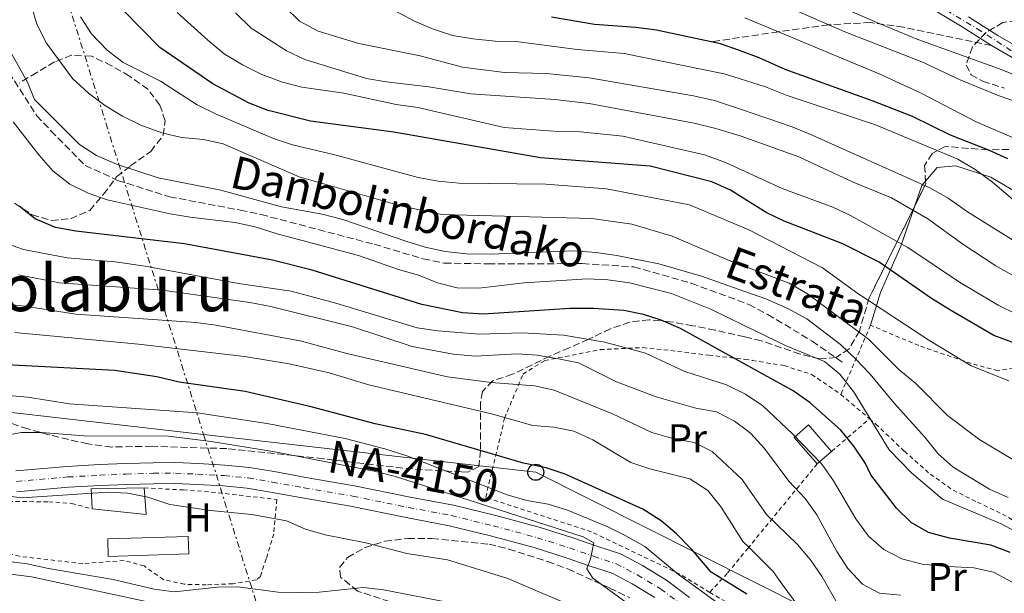
# Model space of a CAD drawing. Units: metres. Extents: x 589723 to 593141, y 4779919 to 4782279.
# Drawn here: x 592554 to 592798, y 4780196 to 4780338 of the extents above; entities that cross this region are included whole.
import ezdxf
from ezdxf.enums import TextEntityAlignment as Align

# ---------------------------------------------------------------- set-up
doc = ezdxf.new("R2010")
doc.units = ezdxf.units.M
doc.header["$MEASUREMENT"] = 0
for name, pattern in [('DGN Style 2', [1.7399219301090239, 1.043953158065414, -0.6959687720436097]), ('DGN Style 3', [2.435890702152634, 1.739921930109024, -0.6959687720436097]), ('DGN Style 4', [2.7856150101045474, 1.391937544087219, -0.6959687720436097, 0.001739921930109024, -0.6959687720436097]), ('DGN Style 7', [3.4798438602180486, 1.565929737098122, -0.6959687720436097, 0.5219765790327072, -0.6959687720436097])]:
    doc.linetypes.add(name, pattern=pattern)
for name, color, linetype, lineweight in [('Carretera', 9, 'Continuous', 0), ('Caseta-cabaña', 1, 'Continuous', 0), ('Cauce permanente', 151, 'Continuous', 13), ('Cauce permanente (área)', 142, 'Continuous', 13), ('Chamizo-cobertizo', 1, 'Continuous', 0), ('Curva de nivel directora', 30, 'Continuous', 30), ('Curva de nivel intermedia', 30, 'Continuous', 0), ('Edificio', 1, 'Continuous', 13), ('Eje de carretera', 7, 'DGN Style 4', 0), ('Eje pista pavimentada', 7, 'DGN Style 4', 0), ('Etiqueta de uso rústico', 92, 'Continuous', 0), ('Invernadero', 7, 'Continuous', 0), ('Línea blanca (vial)', 7, 'Continuous', 13), ('Línea de cambio de uso (parcela vista)', 92, 'Continuous', 0), ('Línea de pista pavimentada', 7, 'Continuous', 0), ('Línea eléctrica', 6, 'DGN Style 7', 0), ('Línea telefónica', 7, 'Continuous', 0), ('pavimentado', 23, 'Continuous', 0), ('Poste telefónico', 7, 'Continuous', 0), ('Senda', 7, 'DGN Style 3', 0), ('Tela metálica o alambrada', 7, 'DGN Style 2', 0), ('Texto de Carretera Red Local', 1, 'Continuous', 0), ('Texto de Pista sin pavimentar', 7, 'Continuous', 0), ('Texto de Área (paraje) menor', 7, 'Continuous', 0), ('Zona arbolada', 92, 'DGN Style 3', 0)]:
    doc.layers.add(name, color=color, linetype=linetype, lineweight=lineweight)
doc.styles.add('Style-Arial', font='arial.ttf')

# ---------------------------------------------------------------- blocks, each defined once
blk = doc.blocks.new('5PTT')
at = {"layer": 'Caseta-cabaña', "color": 7, "linetype": 'Continuous', "lineweight": 30}
blk.add_circle((2.382683753967285e-05, 4.306399822235108e-05), 0.1995000005932858, dxfattribs=at)

msp = doc.modelspace()

# ---------------------------------------------------------------- linework, layer by layer
at = {"layer": 'Carretera', "color": 9, "linetype": 'Continuous', "lineweight": 0}
for points in [[(592553.3599999994, 4780226.040000001, 159.5800000000017), (592566.0399999997, 4780227.150000001, 159.9400000000023), (592573.9800000011, 4780227.599999999, 160.0299999999988), (592580.6099999985, 4780227.88, 160.1199999999953), (592587.3400000008, 4780228.060000001, 160.4700000000012), (592592.920000002, 4780228.09, 160.6499999999942), (592598.4699999997, 4780227.849999999, 160.9199999999983), (592605.1299999984, 4780227.480000001, 161.2700000000041), (592611.2100000003, 4780226.890000001, 161.5399999999936), (592617.3000000012, 4780225.869999998, 161.7200000000012), (592625.1800000002, 4780224.440000001, 161.9900000000052), (592637.1999999988, 4780222.380000002, 162.5200000000041), (592651.0300000022, 4780219.560000001, 162.9600000000064), (592661.6999999986, 4780217.550000002, 163.5), (592672.1900000006, 4780215.000000001, 163.8500000000058), (592683.1999999988, 4780212.010000001, 164.2100000000064), (592691.2399999987, 4780209.449999999, 164.3899999999994), (592697.2199999979, 4780207.390000001, 164.8300000000017), (592703.0300000015, 4780205.470000001, 165.0099999999948), (592708.5100000022, 4780202.600000001, 165.4499999999971), (592714.4699999989, 4780199.010000001, 165.8999999999942), (592720.1499999985, 4780194.699999999, 166.3399999999965)], [(592711.5599999988, 4780194.720000002, 165.8999999999942), (592705.9699999986, 4780198.080000001, 165.4499999999971), (592700.9999999999, 4780200.680000001, 165.0099999999948), (592695.5599999994, 4780202.48, 164.8300000000017), (592689.6099999994, 4780204.520000001, 164.3899999999994), (592681.7300000002, 4780207.040000002, 164.2100000000064), (592670.8899999997, 4780209.970000001, 163.8500000000058), (592660.61, 4780212.48, 163.5), (592650.030000001, 4780214.470000002, 162.9600000000064), (592636.2399999977, 4780217.279999998, 162.5200000000041), (592624.2800000017, 4780219.34, 161.9900000000052), (592616.4099999993, 4780220.759999999, 161.7200000000012), (592610.5300000008, 4780221.749999999, 161.5399999999936), (592604.7399999994, 4780222.310000001, 161.2700000000041), (592598.2100000004, 4780222.679999999, 160.9199999999983), (592592.8199999993, 4780222.909999999, 160.6499999999942), (592587.4300000002, 4780222.88, 160.4700000000012), (592580.8000000007, 4780222.699999999, 160.1199999999953), (592574.2399999981, 4780222.42, 160.0299999999988), (592566.4100000005, 4780221.980000001, 159.9400000000023), (592553.6200000008, 4780220.859999999, 159.5800000000017)]]:
    msp.add_polyline3d(points, dxfattribs=at)
at = {"layer": 'Cauce permanente', "color": 151, "linetype": 'Continuous', "lineweight": 13}
msp.add_polyline3d([(592536.4800000004, 4780202.42, 153.6100000000006), (592557.2599999999, 4780199.789999999, 153.6999999999971), (592590.9600000001, 4780192.550000001, 153.7899999999936)], dxfattribs=at)
at = {"layer": 'Cauce permanente (área)', "color": 142, "linetype": 'Continuous', "lineweight": 13}
msp.add_polyline3d([(592590.9600000001, 4780192.550000001, 153.7899999999936), (592557.2599999999, 4780199.789999999, 153.6999999999971), (592536.4800000004, 4780202.42, 153.6100000000006)], dxfattribs=at)
at = {"layer": 'Chamizo-cobertizo', "color": 1, "linetype": 'Continuous', "lineweight": 0, "extrusion": (-0.01061564735072925, -0.1599758313200768, 0.9870638487072533), "elevation": -770851.1365851519, "flags": 128}
msp.add_lwpolyline([(274763.2204480899, 4746778.562405551), (274762.6831585235, 4746783.552187101), (274775.7584766003, 4746784.674887949)], dxfattribs=at)
at = {"layer": 'Chamizo-cobertizo', "color": 1, "linetype": 'Continuous', "lineweight": 0, "extrusion": (-0.0102287784107414, -0.1609102480037952, 0.9869160370465064), "elevation": -775088.6267071634, "flags": 128}
msp.add_lwpolyline([(288133.3813284499, 4745302.384178014), (288134.2285330176, 4745295.747903123), (288120.8265882923, 4745296.30609447)], dxfattribs=at)
at = {"layer": 'Chamizo-cobertizo', "color": 1, "linetype": 'Continuous', "lineweight": 0}
msp.add_polyline3d([(592585.1600000003, 4780221.83, 161.5899999999965), (592585.5899999999, 4780215.24, 160.5200000000041), (592572.25, 4780216.640000001, 160.6100000000006), (592572.04, 4780221.59, 161.4100000000035)], close=True, dxfattribs=at)
at = {"layer": 'Curva de nivel directora', "color": 30, "linetype": 'Continuous', "lineweight": 30, "flags": 128}
for points, elevation in [([(592803.1000000001, 4780256.790000001), (592795.5299999996, 4780259.54), (592784.5999999995, 4780265.95), (592780.0699999988, 4780268.770000001), (592767.1600000006, 4780277.75), (592758.1500000006, 4780282.28), (592743.6100000008, 4780287.880000002), (592739.109999999, 4780290.060000001), (592733.1700000003, 4780293.79), (592730.2800000003, 4780295.609999999), (592725.7000000002, 4780297.640000001), (592710.3899999993, 4780301.53), (592683.2299999995, 4780303.590000001), (592646.9500000003, 4780309.940000001), (592626.3099999984, 4780312.65), (592615.7999999986, 4780315.260000001), (592611.1299999993, 4780317.130000002), (592602.1500000006, 4780321.880000002), (592589.0399999992, 4780330.880000004), (592570.5299999996, 4780349.77)], 225), ([(592798.9499999994, 4780303.300000003), (592794.4199999986, 4780305.390000001), (592784.7599999983, 4780309.17), (592775.4100000006, 4780313.780000002), (592765.6299999995, 4780317.630000004), (592743.87, 4780325.460000002), (592737.3700000001, 4780328.37), (592732.5499999989, 4780330.12), (592727.8300000003, 4780331.840000002), (592711.9800000007, 4780335.17), (592706.8399999999, 4780335.869999999), (592696.6499999996, 4780336.590000001), (592686.0199999991, 4780338.439999999)], 250), ([(592799.5199999993, 4780205.800000002), (592794.7499999994, 4780207.660000001), (592784.5300000003, 4780209.390000002), (592779.3200000002, 4780210.76), (592775.0099999984, 4780213.28), (592771.4000000008, 4780216.810000002), (592765.0199999993, 4780225.100000001), (592763.7099999995, 4780227.900000001), (592760.8499999985, 4780232.15), (592757.6199999986, 4780236.140000002), (592750.0700000004, 4780242.920000002), (592745.8399999993, 4780245.890000002), (592733.8799999988, 4780252.49), (592717.8999999994, 4780261.310000001), (592713.1099999995, 4780263.4), (592708.7699999987, 4780264.800000002), (592703.8600000005, 4780265.74), (592696.3799999993, 4780266.279999999), (592690.5499999998, 4780266.25), (592669.1599999992, 4780264.84), (592663.949999999, 4780265.17), (592653.9100000008, 4780267.28), (592626.74, 4780275.780000002), (592616.8899999994, 4780278.230000001), (592595.0799999984, 4780282.27), (592568.2400000007, 4780285.420000001), (592563.2099999993, 4780286.34), (592558.0999999996, 4780288.430000001), (592554.1799999991, 4780291.580000001)], 200), ([(592734.3399999993, 4780195.490000002), (592725.5300000004, 4780200.949999999), (592720.8399999987, 4780206.51), (592716.9599999984, 4780210.460000002), (592713.1399999985, 4780213.680000001), (592708.5999999989, 4780216.570000002), (592689.3799999986, 4780225.200000001), (592684.6600000003, 4780226.840000002), (592679.0900000001, 4780227.99), (592654.769999999, 4780235.090000002), (592642.319999999, 4780237.730000001), (592626.4600000004, 4780241.910000001), (592610.1399999993, 4780245.74), (592593.8200000002, 4780248.060000002), (592588.259999999, 4780249.350000001), (592577.8999999989, 4780250.880000001), (592551.0599999989, 4780252.310000001)], 175)]:
    msp.add_lwpolyline(points, dxfattribs=dict(at, elevation=elevation))
at = {"layer": 'Curva de nivel intermedia', "color": 30, "linetype": 'Continuous', "lineweight": 0, "flags": 128}
for points, elevation in [([(592806.7800000014, 4780315.439999999), (592796.8100000003, 4780318.910000001), (592787.3800000001, 4780322.789999999), (592777.6700000004, 4780327.38), (592758.5900000009, 4780334.800000001), (592738.5700000004, 4780343.63)], 260), ([(592801.0800000017, 4780228.369999998), (592792.0500000016, 4780233.76), (592784.0700000019, 4780239.800000001), (592776.2199999999, 4780247.689999999), (592771.9700000007, 4780251.16), (592764.5000000007, 4780258.63), (592749.3700000008, 4780269.9), (592744.8700000015, 4780272.529999998), (592733.4600000008, 4780276.829999999), (592730.3899999997, 4780277.989999999), (592715.85, 4780284.199999998), (592705.8899999999, 4780287.140000001), (592695.9600000011, 4780288.56), (592658.940000002, 4780289.580000001), (592648.8900000005, 4780291.579999999), (592623.480000001, 4780298.880000002), (592604.6800000009, 4780307.029999998), (592599.8000000014, 4780308.119999999), (592594.360000001, 4780308.59), (592589.5000000017, 4780309.749999999), (592584.3200000006, 4780311.689999999), (592579.800000001, 4780313.910000001), (592575.3399999996, 4780316.66), (592571.3099999996, 4780319.609999998), (592567.3800000001, 4780323.199999998), (592560.9800000008, 4780332.009999999), (592558.5199999999, 4780336.66), (592557.1200000007, 4780341.460000002)], 215), ([(592800.8, 4780282.819999999), (592789.0000000006, 4780290.2), (592784.2100000005, 4780293.56), (592779.6799999998, 4780296.13), (592750.5399999998, 4780309.220000002), (592745.6100000013, 4780311.269999999), (592732.8000000014, 4780315.59), (592726.3799999999, 4780317.749999999), (592721.1300000015, 4780318.92), (592695.350000001, 4780323.350000001), (592684.7400000006, 4780324.430000001), (592674.3100000012, 4780324.7), (592663.9100000008, 4780326.05), (592653.4900000005, 4780328.8), (592638.2900000013, 4780331.899999999), (592628.2100000005, 4780334.91), (592623.6100000006, 4780337.439999999), (592620.0200000008, 4780340.930000001)], 240), ([(592948.9099999999, 4780265.3), (592945.3300000014, 4780269.29), (592940.9600000016, 4780271.720000001), (592936.0500000009, 4780273.199999999), (592925.55, 4780275.26), (592899.0300000019, 4780278.949999998), (592893.3000000009, 4780280.130000001), (592888.5100000009, 4780281.560000001), (592878.6000000001, 4780285.819999999), (592874.1800000012, 4780288.17), (592843.8800000009, 4780308.279999998), (592822.1500000005, 4780320.9), (592817.6700000013, 4780323.100000001), (592812.3300000014, 4780325.359999999), (592811.7999999995, 4780322.029999999), (592810.5900000002, 4780320.289999997), (592807.1799999994, 4780321.140000001), (592803.9000000004, 4780322.8), (592796.6300000015, 4780325.690000001), (592776.7300000016, 4780332.9), (592767.1000000003, 4780336.810000001), (592757.3900000006, 4780341.019999999)], 265), ([(592799.2199999999, 4780248.359999999), (592789.9100000003, 4780252.09), (592779.4299999995, 4780258.449999999), (592761.8000000007, 4780269.96), (592753.1100000002, 4780276.330000001), (592734.6500000021, 4780285.869999998), (592733.2999999998, 4780286.429999999), (592720.1500000004, 4780291.949999998), (592699.6400000004, 4780295.929999999), (592684.5800000018, 4780297.02), (592663.1599999999, 4780297.289999997), (592657.9100000017, 4780297.779999999), (592653.0000000009, 4780298.73), (592632.3700000002, 4780304.330000001), (592621.8600000005, 4780306.789999999), (592617.1200000019, 4780308.37), (592602.7699999998, 4780314.460000001), (592598.2800000015, 4780316.67), (592589.1399999997, 4780322.560000001), (592579.9400000018, 4780327.220000002), (592575.99, 4780330.279999999), (592572.1100000021, 4780334.32), (592569.3899999995, 4780338.520000001)], 220.0000000000002), ([(592801.2699999994, 4780264.770000001), (592796.5900000012, 4780267.130000001), (592786.970000001, 4780272.77), (592774.2100000004, 4780281.349999999), (592760.1800000002, 4780289.189999999), (592755.6800000007, 4780291.369999999), (592743.1400000014, 4780295.989999999), (592733.0600000008, 4780300.609999999), (592729.0799999998, 4780302.439999999), (592723.8899999998, 4780304.319999999), (592703.6500000001, 4780308.929999999), (592693.1600000005, 4780310.010000001), (592687.6399999995, 4780310.07), (592674.2300000007, 4780311.119999999), (592652.8800000002, 4780316.029999999), (592647.5300000014, 4780316.820000002), (592634.5499999997, 4780319.600000001), (592624.2000000007, 4780321.05), (592619.3700000005, 4780322.34), (592614.2499999997, 4780324.220000001), (592609.4700000008, 4780326.58), (592604.9100000011, 4780329.32), (592600.8499999997, 4780332.680000001), (592593.2900000004, 4780339.56)], 230.0000000000002), ([(592805.2100000001, 4780271.599999999), (592795.99, 4780276.810000001), (592787.8700000017, 4780282.180000001), (592779.2100000004, 4780288.439999999), (592770.1500000014, 4780293.640000001), (592760.6400000006, 4780297.58), (592747.2499999997, 4780303.81), (592732.910000001, 4780308.91), (592731.8400000003, 4780309.289999999), (592726.6500000001, 4780310.819999999), (592721.3100000003, 4780312.179999999), (592695.3399999997, 4780317.009999999), (592686.8300000004, 4780318.01), (592665.9800000007, 4780319.430000001), (592655.6400000007, 4780321.140000001), (592645.0700000006, 4780322.390000001), (592640.1399999998, 4780323.260000001), (592624.9299999994, 4780327.9), (592620.3300000017, 4780330.069999998), (592611.6100000021, 4780335.65), (592607.7499999999, 4780339.49)], 235), ([(592807.0000000005, 4780287.46), (592795.2100000001, 4780297.550000002), (592790.9200000007, 4780300.689999999), (592786.6300000013, 4780303.26), (592766.1900000006, 4780311.760000001), (592744.3600000017, 4780319.009999999), (592738.9999999995, 4780321.180000001), (592732.6699999997, 4780323.16), (592728.72, 4780324.390000001), (592703.9500000019, 4780329.439999999), (592692.3200000002, 4780330.369999998), (592677.2599999994, 4780332.390000002), (592672.0100000012, 4780332.429999999), (592666.5799999997, 4780333.029999998), (592661.5100000004, 4780333.9), (592656.4800000011, 4780335.560000001), (592651.8800000012, 4780337.519999999), (592647.1500000015, 4780340.050000001)], 245.0000000000002), ([(592806.4700000008, 4780305.849999999), (592791.01, 4780312.539999999), (592777.3600000021, 4780319.669999998), (592767.1600000006, 4780324.38), (592733.8400000008, 4780338.25)], 255.0000000000001), ([(592799.0200000008, 4780219.49), (592794.440000001, 4780221.509999998), (592785.4500000011, 4780226.949999998), (592781.7100000016, 4780230.270000001), (592778.4200000014, 4780234.42), (592770.8300000008, 4780242.82), (592764.8899999997, 4780250), (592761.4500000019, 4780253.63), (592757.5700000017, 4780257.329999999), (592749.190000002, 4780263.720000001), (592744.4700000013, 4780266.300000002), (592739.0800000001, 4780268.619999999), (592733.5700000003, 4780270.579999999), (592723.1000000007, 4780274.289999997), (592712.5900000009, 4780277.300000001), (592702.2000000018, 4780279.429999999), (592697.0499999997, 4780280.15), (592691.5100000009, 4780280.56), (592670.9900000021, 4780279.76), (592664.9500000003, 4780279.810000001), (592659.6300000006, 4780280.41), (592654.74, 4780281.449999999), (592649.8899999997, 4780282.940000001), (592634.3000000014, 4780288.3), (592629.2300000021, 4780289.59), (592619.1700000016, 4780291.470000001), (592604.0999999996, 4780295.56), (592588.63, 4780298.62), (592578.3100000002, 4780301.99), (592573.3400000014, 4780304.119999998), (592569.1400000014, 4780306.84), (592557.97, 4780317.999999999), (592556.1999999997, 4780322.289999999), (592551.2000000019, 4780331.339999998)], 210), ([(592815.6799999997, 4780203.140000001), (592797.2999999998, 4780212.939999999), (592782.7700000011, 4780219.069999999), (592775.1, 4780225.569999999), (592769.5900000003, 4780231.289999999), (592760.7800000014, 4780245.680000001), (592757.4000000019, 4780249.970000001), (592753.5500000007, 4780253.160000001), (592744.0700000012, 4780257.039999999), (592733.7200000001, 4780262.09), (592725.6100000008, 4780266.029999998), (592715.7000000001, 4780269.989999999), (592705.3400000001, 4780272.600000001), (592699.9000000019, 4780273.34), (592694.9100000006, 4780273.609999998), (592679.1799999995, 4780272.640000001), (592668.0300000004, 4780271.300000002), (592662.6400000014, 4780271.42), (592657.790000001, 4780272.630000002), (592653.03, 4780274.509999999), (592648.1100000005, 4780275.890000001), (592638.2100000008, 4780279.359999999), (592618.0400000005, 4780284.76), (592612.570000001, 4780286.480000001), (592607.6800000004, 4780287.529999999), (592596.4900000012, 4780288.850000001), (592591.5700000015, 4780289.720000001), (592576.0000000012, 4780293.159999999), (592571.2699999993, 4780294.789999999), (592566.7300000021, 4780297.02), (592562.5099999997, 4780300.380000001), (592559.0700000019, 4780304.289999999), (592552.7100000007, 4780312.509999999)], 205.0000000000002), ([(592804.6700000014, 4780195.980000001), (592795.4300000012, 4780200.949999999), (592790.5400000006, 4780202), (592782.78, 4780202.429999999), (592777.7500000009, 4780202.909999999), (592772.7500000009, 4780204.279999999), (592768.2900000017, 4780206.539999999), (592764.4800000007, 4780209.91), (592761.3800000005, 4780214.189999999), (592755.7900000003, 4780223.58), (592752.9200000003, 4780227.680000001), (592745.7499999999, 4780235.119999998), (592738.3500000014, 4780242.119999999), (592734.0100000007, 4780245.009999999), (592729.3100000002, 4780247.4), (592719.0000000015, 4780250.659999999), (592709.2500000015, 4780255.17), (592699.1799999998, 4780257.91), (592688.9299999992, 4780259.63), (592678.7300000001, 4780260.269999999), (592668.1599999999, 4780259.899999999), (592657.8300000012, 4780260.74), (592652.7599999995, 4780261.509999999), (592632.5500000013, 4780267.609999999), (592621.5400000009, 4780270.52), (592608.4600000005, 4780272.439999999), (592585.370000001, 4780276.739999999), (592577.9700000006, 4780277.800000002), (592566.0900000005, 4780278.800000001), (592555.2200000008, 4780280.880000002), (592549.8499999996, 4780282.800000002)], 195.0000000000002), ([(592772.3799999999, 4780195.27), (592767.2300000021, 4780195.759999999), (592762.9800000008, 4780197.999999999), (592759.3900000011, 4780201.880000001), (592756.6599999998, 4780206.079999999), (592751.6700000009, 4780215.179999998), (592748.7600000006, 4780219.239999999), (592744.7500000007, 4780223.490000002), (592738.7300000014, 4780231.59), (592735.3600000007, 4780235.289999999), (592734.1600000004, 4780236.180000001), (592731.2700000004, 4780238.33), (592726.8500000014, 4780240.680000001), (592721.7400000017, 4780241.599999998), (592711.8700000012, 4780244.41), (592702.07, 4780248.140000001), (592692.6500000008, 4780252.800000001), (592687.7200000001, 4780253.829999999), (592682.4699999996, 4780254.720000001), (592677.4800000007, 4780255.019999998), (592667.0600000003, 4780254.5), (592661.630000001, 4780254.949999999), (592651.480000001, 4780256.829999999), (592636.7500000012, 4780261.750000001), (592616.4600000002, 4780266.769999999), (592611.2600000012, 4780267.779999998), (592589.6600000004, 4780270.820000002), (592564.2000000017, 4780272.59), (592554.0499999997, 4780274.59)], 190), ([(592758.1300000005, 4780190.800000002), (592752.9800000007, 4780199.769999999), (592750.0800000017, 4780204.060000001), (592746.8200000006, 4780207.869999999), (592739.2099999997, 4780215.23), (592734.4000000019, 4780222.13), (592733.1900000003, 4780223.88), (592725.7600000006, 4780230.84), (592721.2800000013, 4780233.06), (592716.0300000008, 4780234.09), (592710.8000000005, 4780235.539999999), (592701.0500000007, 4780240.190000001), (592686.6300000015, 4780246.029999998), (592681.740000001, 4780247.09), (592671.0099999999, 4780247.970000001), (592660.2100000017, 4780249.32), (592635.3200000006, 4780255.09), (592624.0599999998, 4780258.189999999), (592602.8900000005, 4780262.100000001), (592597.9400000018, 4780262.800000001), (592568.1900000015, 4780264.849999999), (592555.6100000018, 4780266.82), (592544.7500000012, 4780267.989999999)], 185.0000000000002), ([(592751.6600000019, 4780186.36), (592742.9900000016, 4780198.039999999), (592740.8800000015, 4780201.139999999), (592734.820000002, 4780207.140000001), (592733.3800000004, 4780208.569999998), (592728.0300000015, 4780217.069999999), (592724.7300000002, 4780221.180000001), (592720.2400000019, 4780224.060000001), (592710.3700000015, 4780226.54), (592705.6300000006, 4780228.149999999), (592696.2000000003, 4780233.76), (592691.4900000008, 4780235.890000001), (592686.5700000012, 4780236.849999999), (592681.39, 4780237.329999999), (592671.5000000015, 4780240.060000001), (592640.75, 4780247.380000001), (592630.9300000007, 4780250.319999999), (592621.0500000013, 4780252.57), (592609.9600000003, 4780254.34), (592583.7500000006, 4780257.42), (592553.1199999996, 4780260.34)], 180.0000000000002), ([(592729.8100000008, 4780191.4), (592717.4099999999, 4780200.41), (592709.0599999994, 4780207.289999999), (592704.4000000012, 4780209.970000001), (592699.9300000009, 4780212.21), (592689.9100000005, 4780216.31), (592685.1299999994, 4780217.809999999), (592679.8700000001, 4780218.739999999), (592675.030000001, 4780220.119999998), (592650.3900000004, 4780229.699999998), (592644.6900000006, 4780231.550000001), (592634.9299999997, 4780234.029999999), (592615.9800000018, 4780237.720000001), (592598.3700000009, 4780240.4), (592566.6000000001, 4780242.650000001), (592556.230000001, 4780244.289999999), (592545.8799999999, 4780245.220000002)], 170.0000000000002), ([(592704.0800000017, 4780193.759999999), (592696.2600000007, 4780199.480000001), (592694.7499999997, 4780201.81), (592695.6100000002, 4780204.250000001), (592696.4700000008, 4780208.27), (592693.7999999997, 4780209.710000001), (592647.3799999995, 4780224.689999999), (592642.5300000014, 4780225.890000001), (592617.5100000007, 4780230.739999999), (592601.7200000016, 4780233.289999999), (592591.1500000014, 4780234.619999997), (592570.1600000008, 4780234.710000002), (592559.7400000002, 4780235.57), (592554.7400000002, 4780235.55), (592549.6799999997, 4780234.66)], 165), ([(592695.2100000002, 4780190.83), (592675.1600000006, 4780199.369999999), (592660.2699999998, 4780204), (592650.1700000013, 4780205.560000001), (592640.0300000003, 4780208.24), (592629.9299999995, 4780210.199999998), (592625.0400000011, 4780211.600000001), (592620.3700000017, 4780213.649999999), (592611.7999999999, 4780215.220000001), (592601.5500000016, 4780216.230000001), (592591.4500000008, 4780217.749999999), (592586.0500000007, 4780219.499999999), (592581.0900000008, 4780220.569999999), (592576.0900000007, 4780220.739999999), (592554.9200000013, 4780219.409999999), (592552.200000001, 4780219.710000001)], 160.0000000000004), ([(592659.74, 4780193.600000001), (592644.4200000003, 4780196.630000001), (592639.4400000002, 4780197.16), (592628.4299999997, 4780196.039999999), (592623.4299999997, 4780195.940000001), (592618.3300000011, 4780196.029999999), (592608.3100000008, 4780197.300000002), (592603.2999999995, 4780197.259999999), (592592.5700000006, 4780196.13), (592587.6100000008, 4780196.73), (592577.4400000006, 4780199.190000001), (592561.4600000014, 4780201.850000001), (592556.1700000007, 4780203.029999998), (592540.7400000013, 4780205.039999999)], 155.0000000000003)]:
    msp.add_lwpolyline(points, dxfattribs=dict(at, elevation=elevation))
at = {"layer": 'Edificio', "color": 1, "linetype": 'Continuous', "lineweight": 13, "extrusion": (-0.08626022306531568, -0.0750318632532249, 0.9934432008995137), "elevation": -409604.9900536512, "flags": 128}
msp.add_lwpolyline([(-3217691.699090639, 3560990.05383954), (-3217691.698489808, 3560985.33053565), (-3217700.353159067, 3560985.33053565), (-3217700.353759898, 3560990.05383954), (-3217691.699090639, 3560990.05383954)], close=True, dxfattribs=at)
at = {"layer": 'Edificio', "color": 51, "linetype": 'Continuous', "lineweight": 13, "extrusion": (-0.08626022306531568, -0.0750318632532249, 0.9934432008995137), "elevation": -409604.9900536511, "flags": 128}
msp.add_lwpolyline([(-3217691.698489808, 3560985.33053565), (-3217700.353159067, 3560985.33053565), (-3217700.353759898, 3560990.05383954), (-3217691.699090639, 3560990.05383954)], dxfattribs=at)
at = {"layer": 'Edificio', "color": 51, "linetype": 'Continuous', "lineweight": 13, "extrusion": (-0.08625061417991656, -0.0750429072505611, 0.9934432010059615), "elevation": -409652.0871928099, "flags": 128}
msp.add_lwpolyline([(-3217232.698011972, 3561399.333986428), (-3217232.698011972, 3561394.610682499)], dxfattribs=at)
at = {"layer": 'Eje de carretera', "color": 7, "linetype": 'DGN Style 4', "lineweight": 0}
msp.add_polyline3d([(592553.4899999985, 4780223.430000001, 159.5800000000017), (592566.2199999979, 4780224.540000002, 159.9400000000024), (592574.109999998, 4780224.980000001, 160.0299999999989), (592580.7100000008, 4780225.270000001, 160.1199999999953), (592587.3899999994, 4780225.449999999, 160.4700000000012), (592592.8700000001, 4780225.480000001, 160.6499999999942), (592598.3399999996, 4780225.240000002, 160.9199999999983), (592604.9299999991, 4780224.87, 161.2700000000041), (592610.8700000001, 4780224.300000003, 161.5399999999936), (592616.8500000014, 4780223.290000002, 161.7200000000011), (592624.7300000004, 4780221.87, 161.9900000000053), (592636.7199999976, 4780219.810000001, 162.520000000004), (592650.5199999999, 4780216.990000002, 162.9600000000064), (592661.1499999983, 4780214.99, 163.5), (592671.5300000006, 4780212.460000004, 163.8500000000058), (592682.4600000007, 4780209.500000001, 164.2100000000065), (592690.4200000024, 4780206.960000002, 164.3899999999994), (592696.3799999993, 4780204.91, 164.9700000000011), (592702.0000000006, 4780203.050000003, 165.0099999999947), (592707.230000001, 4780200.320000002, 165.4499999999972), (592713, 4780196.850000001, 165.8999999999942), (592718.6000000013, 4780192.59, 166.3399999999964)], dxfattribs=at)
at = {"layer": 'Eje pista pavimentada', "color": 7, "linetype": 'DGN Style 4', "lineweight": 0}
msp.add_polyline3d([(592811.9200000024, 4780322.270000001, 264.9900000000054), (592792.3500000011, 4780334.960000002, 267.2500000000001), (592777.5599999987, 4780343.890000002, 269.979999999996)], dxfattribs=at)
at = {"layer": 'Invernadero', "color": 7, "linetype": 'Continuous', "lineweight": 0, "extrusion": (-0.01354058140696211, -0.0004046610528057358, 0.9999082402423703), "elevation": -9799.644101490674, "flags": 128}
msp.add_lwpolyline([(592543.98268524, 4780201.905846105), (592524.0608555062, 4780201.295846052), (592523.9308674246, 4780205.645846411), (592543.8526971582, 4780206.24584646), (592543.98268524, 4780201.905846105)], close=True, dxfattribs=at)
at = {"layer": 'Invernadero', "color": 7, "linetype": 'Continuous', "lineweight": 0, "extrusion": (-0.01354058140696211, -0.0004046610528057358, 0.9999082402423703), "elevation": -9799.644101490672, "flags": 128}
msp.add_lwpolyline([(592524.0608555062, 4780201.295846052), (592523.9308674246, 4780205.645846411), (592543.8526971582, 4780206.24584646), (592543.98268524, 4780201.905846105), (592524.0608555062, 4780201.295846052)], dxfattribs=at)
at = {"layer": 'Línea blanca (vial)', "color": 7, "linetype": 'Continuous', "lineweight": 13}
for points in [[(592553.3599999989, 4780226.040000001, 159.5800000000017), (592566.039999999, 4780227.150000002, 159.9400000000024), (592573.9800000007, 4780227.600000001, 160.0299999999989), (592580.609999998, 4780227.880000001, 160.1199999999953), (592587.3400000003, 4780228.060000001, 160.4700000000012), (592592.9200000016, 4780228.090000001, 160.6499999999942), (592598.4699999993, 4780227.850000001, 160.9199999999983), (592605.1299999979, 4780227.480000001, 161.2700000000041), (592611.2099999998, 4780226.890000001, 161.5399999999936), (592617.3000000007, 4780225.869999999, 161.7200000000011), (592625.1799999997, 4780224.440000001, 161.9900000000053), (592637.1999999983, 4780222.380000004, 162.520000000004), (592651.0300000019, 4780219.560000001, 162.9600000000064), (592661.6999999981, 4780217.550000002, 163.5), (592672.1900000002, 4780215.000000002, 163.8500000000058), (592683.1999999983, 4780212.010000001, 164.2100000000065), (592691.2399999984, 4780209.449999999, 164.3899999999994), (592697.2199999974, 4780207.390000001, 164.8300000000017), (592703.0300000011, 4780205.470000001, 165.0099999999947), (592708.5100000016, 4780202.600000001, 165.4499999999972), (592714.4699999985, 4780199.010000002, 165.8999999999942), (592720.149999998, 4780194.699999999, 166.3399999999964)], [(592553.6200000005, 4780220.86, 159.5800000000017), (592566.41, 4780221.980000002, 159.9400000000024), (592574.2399999977, 4780222.42, 160.0299999999989), (592580.8000000002, 4780222.699999999, 160.1199999999953), (592587.4299999997, 4780222.880000001, 160.4700000000012), (592592.8199999988, 4780222.91, 160.6499999999942), (592598.2100000001, 4780222.680000001, 160.9199999999983), (592604.739999999, 4780222.310000001, 161.2700000000041), (592610.5300000003, 4780221.75, 161.5399999999936), (592616.4099999989, 4780220.76, 161.7200000000011), (592624.2800000012, 4780219.34, 161.9900000000053), (592636.2399999973, 4780217.279999999, 162.520000000004), (592650.0300000004, 4780214.470000002, 162.9600000000064), (592660.6099999995, 4780212.480000001, 163.5), (592670.8899999993, 4780209.970000001, 163.8500000000058), (592681.7299999997, 4780207.040000002, 164.2100000000065), (592689.6099999989, 4780204.520000001, 164.3899999999994), (592695.5599999989, 4780202.480000001, 164.8300000000017), (592700.9999999994, 4780200.680000001, 165.0099999999947), (592705.9699999981, 4780198.080000001, 165.4499999999972), (592711.5599999983, 4780194.720000002, 165.8999999999942)]]:
    msp.add_polyline3d(points, dxfattribs=at)
at = {"layer": 'Línea de cambio de uso (parcela vista)', "color": 92, "linetype": 'Continuous', "lineweight": 0, "extrusion": (-0.0179071640978075, -0.5100826029239167, 0.8599389929921402), "elevation": -2448755.316213739, "flags": 128}
msp.add_lwpolyline([(424695.5041163672, 4126233.529700682), (424697.0696459997, 4126239.427268611), (424697.937371959, 4126240.720184154)], dxfattribs=at)
at = {"layer": 'Línea de cambio de uso (parcela vista)', "color": 92, "linetype": 'Continuous', "lineweight": 0}
for points in [[(592778.6162, 4780297.7807, 240.0198999999994), (592781.5, 4780301.220000001, 242.1199999999953), (592786.0999999996, 4780301.560000001, 242.75), (592794.7300000006, 4780298.789999999, 244.4400000000023), (592802.5800000001, 4780294.15, 245.5099999999948), (592807.5700000003, 4780290.689999999, 245.6000000000058), (592812, 4780288.109999999, 246.1300000000047), (592817, 4780286.369999999, 247.0200000000041), (592827.25, 4780284.83, 247.1999999999971), (592832.4600000001, 4780283.430000001, 247.1999999999971), (592837.1299999999, 4780281.140000001, 247.1999999999971), (592841.5300000003, 4780278.039999999, 247.0200000000041), (592847.8899999997, 4780273.77, 245.7799999999988), (592853.9600000001, 4780269.130000001, 244.8899999999994), (592858.7300000006, 4780263.230000001, 244.1699999999983), (592859.7999999998, 4780258.430000001, 240.6999999999971), (592859.3200000003, 4780252.5, 237.2200000000012), (592859.0599999996, 4780244.539999999, 232.9400000000023)], [(592764.9600000001, 4780262.119999999, 216.8999999999942), (592767.4100000003, 4780270.230000001, 222.070000000007), (592772.5, 4780281.710000001, 230.3600000000006), (592775.9675000003, 4780291.6865, 236.3499000000011)]]:
    msp.add_polyline3d(points, dxfattribs=at)
at = {"layer": 'Línea de pista pavimentada', "color": 7, "linetype": 'Continuous', "lineweight": 0}
for points in [[(592665.8799999979, 4780374.52, 265.3500000000058), (592679.8000000007, 4780369.710000002, 267.6699999999983), (592688.1400000004, 4780367.600000001, 269.0899999999966), (592692.2300000007, 4780366.960000001, 269.5299999999988), (592700.1700000024, 4780366.37, 269.9700000000012), (592708.1499999973, 4780366.230000001, 270.7700000000041), (592715.3299999969, 4780366.040000002, 271.929999999993), (592726.390000001, 4780365.26, 272.3099999999977), (592731.9600000011, 4780364.170000001, 272.5099999999947), (592734.519999998, 4780363.76, 272.3699999999953), (592740.3799999988, 4780361.970000002, 272.4600000000063), (592751.159999999, 4780357.61, 272.3899999999994), (592762.8500000011, 4780351.07, 271.6600000000035), (592775.4200000018, 4780343.41, 270.2400000000054), (592787.6999999997, 4780336.000000001, 267.479999999996), (592794.9299999983, 4780331.37, 267.0399999999937)], [(592800.9299999997, 4780331.32, 266.6000000000059), (592796.4799999995, 4780333.9, 267.0399999999937), (592789.2600000021, 4780338.520000001, 267.479999999996)], [(592803.1499999971, 4780326.600000001, 266.229999999996), (592794.9299999983, 4780331.37, 267.0399999999937)]]:
    msp.add_polyline3d(points, dxfattribs=at)
at = {"layer": 'Línea eléctrica', "color": 6, "linetype": 'DGN Style 7', "lineweight": 0, "extrusion": (0.7928743216379199, 0.6093851898541671, 2.17625614655706e-05), "elevation": 3383134.319843344, "flags": 128}
msp.add_lwpolyline([(3429580.422260464, 93.97433144038722), (3429319.669458751, 119.4548314464117), (3429129.883372426, 138.0005314508058), (3429111.625035114, 139.7847314512229), (3428661.123171805, 183.8072314616541), (3428627.591558108, 187.0839314624321), (3428601.177700887, 189.6650314630392), (3428565.130061781, 193.1875314638797), (3428551.308545632, 194.5381314641902), (3428531.521298231, 196.471731464652), (3428471.219277916, 202.3643314660539)], dxfattribs=at)
at = {"layer": 'Línea eléctrica', "color": 6, "linetype": 'DGN Style 7', "lineweight": 0}
msp.add_polyline3d([(591394.7399999977, 4782254.960000001, 436.4900000000052), (591426.1299999985, 4782205.990000002, 426.7200000000012), (591518.8000000013, 4782057.4, 360.1100000000006), (591805.289999999, 4781606.140000001, 341.0599999999977), (591858.7600000012, 4781525.430000001, 335.6699999999983), (591950.7632828198, 4781387.516365337, 302.0504999999976), (591969.6200000016, 4781359.250000001, 295.1600000000035), (592058.9165795238, 4781226.60284978, 284.9712), (592062.1700000016, 4781221.769999999, 284.6000000000058), (592097.8387461421, 4781163.438189354, 279.4952999999951), (592313.1392213198, 4780811.340963947, 248.6830000000046), (592409.2183702573, 4780654.215431673, 234.9327999999951), (592530.6799999991, 4780455.58, 217.5500000000029), (592534.4280860968, 4780443.629895744, 217.3503999999957), (592540.2391640753, 4780425.102309704, 217.0409999999974), (592599.833075365, 4780235.097748908, 213.8675999999978), (592666.8299999983, 4780021.49, 210.3000000000029), (592671.8571416764, 4779986.76050978, 206.5283000000054), (592675.9999999994, 4779958.140000001, 203.4199999999983)], dxfattribs=at)
at = {"layer": 'Línea telefónica', "color": 7, "linetype": 'Continuous', "lineweight": 0}
msp.add_polyline3d([(592817.1399999998, 4780157.790000002, 202.7700000000041), (592682.0900000001, 4780225.71, 174.0899999999965), (592599.833075365, 4780235.097748908, 170.3040999999939), (592516.3099999991, 4780244.630000001, 166.4600000000064), (592436.8099999981, 4780422.279999998, 167.8399999999965), (592416.4600000011, 4780471.15, 164.4700000000012)], dxfattribs=at)
at = {"layer": 'pavimentado', "color": 23, "linetype": 'Continuous', "lineweight": 0}
for points in [[(592803.1499999977, 4780326.600000001, 266.2299999999959), (592794.9299999988, 4780331.369999999, 267.0399999999936), (592787.7000000002, 4780336, 267.4799999999959), (592775.4200000024, 4780343.41, 270.2400000000052)], [(592789.2600000026, 4780338.52, 267.4799999999959), (592796.48, 4780333.899999999, 267.0399999999936), (592800.9300000002, 4780331.32, 266.6000000000058)]]:
    msp.add_polyline3d(points, dxfattribs=at)
at = {"layer": 'Senda', "color": 7, "linetype": 'DGN Style 3', "lineweight": 0}
for points in [[(592794.9299999983, 4780331.37, 267.0399999999937), (592773.1599999998, 4780335.930000001, 265.4400000000023), (592764.9400000012, 4780337.109999999, 264.070000000007), (592754.5799999988, 4780336.510000001, 260.0000000000001), (592742.1600000003, 4780334.790000002, 255), (592725.6299999988, 4780332.320000002, 250)], [(592549.0699999996, 4780328.760000002, 208.9400000000024), (592558.5300000011, 4780314, 208.4900000000052), (592562.0499999992, 4780310.290000002, 208.1499999999943), (592570.5399999984, 4780301.7, 208.3699999999953), (592578.5499999993, 4780298.000000001, 208.7100000000065), (592591.3900000005, 4780293.930000001, 208.9400000000024), (592608.8999999987, 4780290.630000001, 209.3999999999942), (592614.0899999987, 4780289.540000003, 209.2799999999988), (592642.1099999989, 4780282.16, 209.5099999999947), (592654.2500000005, 4780278.540000001, 208.8300000000019), (592659.4499999996, 4780277.510000001, 208.6000000000057), (592670.2899999979, 4780277.33, 208.6000000000057), (592693.6099999998, 4780277.380000001, 208.1499999999943), (592706.3799999993, 4780276.570000002, 208.1499999999943), (592720.6299999986, 4780272.500000002, 208.0299999999989), (592734.8799999979, 4780267.26, 208.0299999999989), (592739.5499999995, 4780264.779999999, 208.0299999999989), (592750.5399999976, 4780258.180000001, 207.4600000000064), (592758.4400000012, 4780252.62, 207.5800000000017)]]:
    msp.add_polyline3d(points, dxfattribs=at)
at = {"layer": 'Tela metálica o alambrada', "color": 7, "linetype": 'DGN Style 2', "lineweight": 0, "extrusion": (-0.2298928976258586, -0.5354784227732753, 0.8126574397404062), "elevation": -2695823.40932723, "flags": 128}
msp.add_lwpolyline([(-1341135.305918855, 3759809.638492028), (-1341135.305918855, 3759786.712382459)], dxfattribs=at)
at = {"layer": 'Tela metálica o alambrada', "color": 7, "linetype": 'DGN Style 2', "lineweight": 0, "extrusion": (-0.1123127686988149, 0.09541056581137095, 0.9890817286345759), "elevation": 389712.9495156308, "flags": 128}
msp.add_lwpolyline([(-4026910.855894243, -2614233.474907583), (-4026910.855894243, -2614224.042739222)], dxfattribs=at)
at = {"layer": 'Tela metálica o alambrada', "color": 7, "linetype": 'DGN Style 2', "lineweight": 0, "extrusion": (-0.3634333812217872, -0.3123437046409981, 0.8777001695253545), "elevation": -1708328.762034593, "flags": 128}
msp.add_lwpolyline([(-3238979.66078507, 3129311.406648737), (-3238979.66078507, 3129325.513193318)], dxfattribs=at)
at = {"layer": 'Tela metálica o alambrada', "color": 7, "linetype": 'DGN Style 2', "lineweight": 0}
for points in [[(592802.1600000003, 4780251.789999999, 221.179999999993), (592796.4900000002, 4780250.850000001, 221), (592789.8799999999, 4780252.630000001, 220.6399999999994), (592776.9500000002, 4780257.08, 218.8600000000006), (592764.9600000001, 4780262.119999999, 216.8999999999942)], [(592725.1500000004, 4780195.939999999, 171.25), (592717.7400000002, 4780200.5, 170.0899999999965), (592695.8600000005, 4780210.960000001, 169.2899999999936), (592669.6900000004, 4780219.480000001, 169.1999999999971), (592674.3799999999, 4780239.100000001, 178.1000000000058), (592678.9100000003, 4780250.02, 183.6100000000006), (592684.2599999999, 4780253.359999999, 187.2599999999948), (592698.0499999998, 4780256.08, 191.179999999993), (592708.6200000001, 4780256.57, 194.6499999999942), (592717.2199999997, 4780255.67, 197.3999999999942), (592724.9100000003, 4780254.720000001, 198.1999999999971), (592733.8600000005, 4780253.640000001, 200.8600000000006), (592735.7100000001, 4780253.42, 201.4100000000035), (592743.5800000001, 4780252.109999999, 203.0099999999948), (592750.3700000001, 4780249.960000001, 203.1900000000023), (592757.6100000005, 4780245, 203.5399999999936)], [(592764.7199999997, 4780238.960000001, 204.929999999993), (592766.2800000003, 4780237.640000001, 205.2299999999959), (592773.3799999999, 4780230.9, 207.4600000000064), (592779.7800000003, 4780225.24, 207.5399999999936), (592785.4100000003, 4780221.26, 207.8099999999977), (592791.4400000004, 4780218.300000001, 207.3699999999953), (592797.6600000003, 4780215.34, 207.3699999999953), (592805.3300000001, 4780210.92, 207.0099999999948), (592812.4699999997, 4780205.970000001, 207.0099999999948), (592817.0700000003, 4780201.449999999, 207.0099999999948), (592820.5700000003, 4780199.609999999, 207.1000000000058), (592822.6399999997, 4780199.67, 207.320000000007)], [(592751.79, 4780227.810000001, 194.7299999999959), (592734.6699999999, 4780206.949999999, 180.7200000000012), (592729.5, 4780200.67, 176.5), (592725.1500000004, 4780195.939999999, 171.25)], [(592585.1600000003, 4780221.83, 160.5200000000041), (592594.8499999996, 4780221.33, 160.6100000000006), (592601.7400000002, 4780220.82, 161.0500000000029), (592617.9600000001, 4780218.960000001, 161.320000000007), (592617.2000000002, 4780210.470000001, 159.0099999999948), (592615.3399999999, 4780204.230000001, 157.8500000000058), (592613.9000000004, 4780199.92, 157.4100000000035), (592612.9199999999, 4780199.050000001, 157.320000000007), (592607.0599999996, 4780198.109999999, 157.1399999999994), (592600.5, 4780197.82, 157.0500000000029), (592595.0700000003, 4780197.980000001, 156.9600000000064), (592589.8899999997, 4780199.119999999, 156.8699999999953), (592585.0999999996, 4780202.52, 156.7799999999988), (592580.1799999997, 4780203.850000001, 156.7799999999988), (592569.9400000004, 4780203.07, 156.7799999999988), (592554.2599999999, 4780204.890000001, 156.7799999999988), (592548.3200000003, 4780206.430000001, 156.8699999999953), (592545.7199999997, 4780208.42, 156.9600000000064), (592544.0999999996, 4780211.869999999, 157.6699999999983), (592543.5700000003, 4780215.550000001, 158.6499999999942), (592542.4699999997, 4780218.140000001, 159.9900000000052)], [(592542.4699999997, 4780218.140000001, 159.7200000000012), (592549.79, 4780218.460000001, 159.6300000000047), (592561.4900000002, 4780218.41, 159.5399999999936), (592567.1699999999, 4780218, 159.4499999999971), (592572.25, 4780216.640000001, 159.4499999999971)], [(592725.1500000004, 4780195.939999999, 171.25), (592731.7300000004, 4780192.109999999, 172.320000000007), (592734.9500000002, 4780190.289999999, 173.0800000000017), (592739.5499999998, 4780187.699999999, 174.179999999993), (592747.4000000004, 4780183.92, 176.4100000000035), (592753.8300000001, 4780179.57, 178.1900000000023), (592759.7599999999, 4780174.680000001, 179.429999999993), (592764.54, 4780173.980000001, 179.6100000000006), (592768.8600000005, 4780175.180000001, 179.7899999999936), (592776.5300000003, 4780178.930000001, 180.5899999999965), (592786.29, 4780182.65, 183.9799999999959), (592797.5700000003, 4780186.680000001, 189.5899999999965), (592809.9900000002, 4780188.58, 195.3000000000029), (592821.2199999997, 4780191.550000001, 199.4799999999959), (592823.9100000003, 4780194.449999999, 202.429999999993), (592822.6399999997, 4780199.67, 207.320000000007)]]:
    msp.add_polyline3d(points, dxfattribs=at)
at = {"layer": 'Zona arbolada', "color": 92, "linetype": 'DGN Style 3', "lineweight": 0, "extrusion": (0.8053826224731302, -0.5350196204892241, 0.2551721715036149), "elevation": -2080077.533180878, "flags": 128}
msp.add_lwpolyline([(4309789.822014256, 549201.7525425784), (4309789.287586084, 549200.155162314), (4309783.28018178, 549197.1834868763)], dxfattribs=at)
at = {"layer": 'Zona arbolada', "color": 92, "linetype": 'DGN Style 3', "lineweight": 0}
for points in [[(592801.1699999999, 4780337.59, 275.7799999999988), (592797.7400000002, 4780337.09, 274.179999999993), (592793.6100000005, 4780334.65, 272.7700000000041), (592790.2100000001, 4780331.08, 271.6900000000023), (592788.6600000003, 4780326.560000001, 269.8999999999942), (592789.8700000001, 4780324.17, 269.0099999999948), (592792.7400000002, 4780322.539999999, 268.6499999999942), (592798.1799999997, 4780320.810000001, 266.8699999999953)], [(592801.1699999999, 4780337.59, 275.7799999999988), (592797.7400000002, 4780337.09, 274.179999999993), (592793.6100000005, 4780334.65, 272.7700000000041), (592790.2100000001, 4780331.08, 271.6900000000023), (592788.6600000003, 4780326.560000001, 269.8999999999942), (592789.8700000001, 4780324.17, 269.0099999999948), (592792.7400000002, 4780322.539999999, 268.6499999999942), (592798.1799999997, 4780320.810000001, 266.8699999999953)], [(592553.04, 4780292.310000001, 203.070000000007), (592557.3799999999, 4780289.5, 203.0800000000017), (592562.1900000004, 4780288.07, 204.3300000000017), (592566.8799999999, 4780288.51, 206), (592571.6399999997, 4780290.560000001, 207.3399999999965), (592575.0599999996, 4780294.539999999, 208.2400000000052), (592578.3200000003, 4780298.930000001, 211.6199999999953), (592581.7699999996, 4780301.560000001, 214.1100000000006), (592586.7400000002, 4780305.17, 216.25), (592589.8600000005, 4780309.189999999, 218.1999999999971), (592590.3499999996, 4780312.76, 218.9199999999983), (592589.0199999996, 4780316.619999999, 219.6300000000047), (592586.0499999998, 4780320.560000001, 220.5099999999948), (592581.4800000004, 4780323.800000001, 220.5200000000041), (592577.0199999996, 4780326.4, 220.5200000000041), (592572.0599999996, 4780328.779999999, 220.5200000000041), (592567.1699999999, 4780328.980000001, 220.3399999999965), (592562.9500000002, 4780327.350000001, 218.9199999999983), (592558.5199999996, 4780324.710000001, 216.6000000000058), (592554.1600000003, 4780322.060000001, 214.820000000007)], [(592553.04, 4780292.310000001, 203.070000000007), (592557.3799999999, 4780289.5, 203.0800000000017), (592562.1900000004, 4780288.07, 204.3300000000017), (592566.8799999999, 4780288.51, 206), (592571.6399999997, 4780290.560000001, 207.3399999999965), (592575.0599999996, 4780294.539999999, 208.2400000000052), (592578.3200000003, 4780298.930000001, 211.6199999999953), (592581.7699999996, 4780301.560000001, 214.1100000000006), (592586.7400000002, 4780305.17, 216.25), (592589.8600000005, 4780309.189999999, 218.1999999999971), (592590.3499999996, 4780312.76, 218.9199999999983), (592589.0199999996, 4780316.619999999, 219.6300000000047), (592586.0499999998, 4780320.560000001, 220.5099999999948), (592581.4800000004, 4780323.800000001, 220.5200000000041), (592577.0199999996, 4780326.4, 220.5200000000041), (592572.0599999996, 4780328.779999999, 220.5200000000041)], [(592572.0599999996, 4780328.779999999, 220.5200000000041), (592567.1699999999, 4780328.980000001, 220.3399999999965), (592562.9500000002, 4780327.350000001, 218.9199999999983), (592558.5199999996, 4780324.710000001, 216.6000000000058), (592554.1600000003, 4780322.060000001, 214.820000000007)], [(592799.2599999999, 4780305.67, 259.6199999999953), (592794.0599999996, 4780305.539999999, 258.5399999999936), (592783.4600000001, 4780306.390000001, 254.929999999993), (592780.2800000003, 4780304.65, 253.320000000007), (592778.3600000005, 4780301.699999999, 251.8999999999942), (592778.6600000003, 4780297.109999999, 241.3300000000018), (592764.6600000003, 4780268.91, 226.3899999999994), (592762.2199999997, 4780260.67, 223.0099999999948), (592759.6900000004, 4780256.279999999, 221.0500000000029), (592756.4900000002, 4780254.15, 220.6900000000023), (592752.3399999999, 4780253.77, 219.6300000000047), (592747.5300000003, 4780254.949999999, 218.9199999999983), (592737.9400000004, 4780258.279999999, 218.9199999999983), (592733.7699999996, 4780259.25, 218.9799999999959), (592726.5099999999, 4780260.930000001, 219.0899999999965), (592720.9600000001, 4780262, 218.7400000000052), (592715.2800000003, 4780263, 216.9600000000064), (592710.1699999999, 4780263.480000001, 215.5399999999936), (592705.3499999996, 4780262.869999999, 214.3600000000006), (592700.5800000001, 4780261.25, 212.7299999999959), (592695.1799999997, 4780258.67, 211.2700000000041), (592690.3799999999, 4780256.539999999, 209.3099999999977), (592685.5800000001, 4780254.470000001, 208.2400000000052), (592676.3499999996, 4780249.980000001, 204.5), (592671.4699999997, 4780248.359999999, 201.8399999999965), (592668.8600000005, 4780245.720000001, 199.3399999999965), (592668.4400000004, 4780242.880000001, 196.679999999993), (592668.4400000004, 4780231.100000001, 187.1300000000047), (592668, 4780227.130000001, 183.6900000000023), (592665.2699999996, 4780225.75, 179.820000000007), (592663.7100000001, 4780225.800000001, 178.7100000000064), (592658.9000000004, 4780226.060000001, 176.5299999999988), (592654.0599999996, 4780226.359999999, 175.2599999999948), (592649.1900000004, 4780226.74, 174.6100000000006), (592639.4299999997, 4780227.850000001, 173.9400000000023), (592629.5199999996, 4780229.060000001, 173.5500000000029), (592605.5700000003, 4780231.560000001, 173.4700000000012), (592587.0899999999, 4780232.15, 173.1900000000023), (592577.0899999999, 4780231.960000001, 173.1900000000023), (592571.1399999997, 4780232.730000001, 173.1900000000023), (592561.6399999997, 4780234.939999999, 173.3699999999953), (592556.3099999996, 4780236.449999999, 174.7899999999936), (592551.6299999999, 4780237.980000001, 175.6300000000047)], [(592783.4600000001, 4780306.390000001, 254.929999999993), (592780.2800000003, 4780304.65, 253.320000000007), (592778.3600000005, 4780301.699999999, 251.8999999999942), (592778.6162, 4780297.7807, 242.8745000000054)], [(592799.2599999999, 4780305.67, 259.6199999999953), (592794.0599999996, 4780305.539999999, 258.5399999999936), (592783.4600000001, 4780306.390000001, 254.929999999993)], [(592775.9675000003, 4780291.6865, 238.4566999999952), (592764.6600000003, 4780268.91, 226.3899999999994), (592762.2199999997, 4780260.67, 223.0099999999948), (592759.6900000004, 4780256.279999999, 221.0500000000029), (592756.4900000002, 4780254.15, 220.6900000000023), (592752.3399999999, 4780253.77, 219.6300000000047), (592747.5300000003, 4780254.949999999, 218.9199999999983), (592737.9400000004, 4780258.279999999, 218.9199999999983), (592733.7699999996, 4780259.25, 218.9799999999959), (592726.5099999999, 4780260.930000001, 219.0899999999965), (592720.9600000001, 4780262, 218.7400000000052), (592715.2800000003, 4780263, 216.9600000000064), (592710.1699999999, 4780263.480000001, 215.5399999999936), (592705.3499999996, 4780262.869999999, 214.3600000000006), (592700.5800000001, 4780261.25, 212.7299999999959), (592695.1799999997, 4780258.67, 211.2700000000041), (592690.3799999999, 4780256.539999999, 209.3099999999977), (592685.5800000001, 4780254.470000001, 208.2400000000052), (592676.3499999996, 4780249.980000001, 204.5), (592671.4699999997, 4780248.359999999, 201.8399999999965), (592668.8600000005, 4780245.720000001, 199.3399999999965), (592668.4400000004, 4780242.880000001, 196.679999999993), (592668.4400000004, 4780231.100000001, 187.1300000000047), (592668, 4780227.130000001, 183.6900000000023), (592665.2699999996, 4780225.75, 179.820000000007), (592663.7100000001, 4780225.800000001, 178.7100000000064), (592658.9000000004, 4780226.060000001, 176.5299999999988), (592654.0599999996, 4780226.359999999, 175.2599999999948), (592649.1900000004, 4780226.74, 174.6100000000006), (592639.4299999997, 4780227.850000001, 173.9400000000023), (592629.5199999996, 4780229.060000001, 173.5500000000029), (592605.5700000003, 4780231.560000001, 173.4700000000012), (592587.0899999999, 4780232.15, 173.1900000000023), (592577.0899999999, 4780231.960000001, 173.1900000000023), (592571.1399999997, 4780232.730000001, 173.1900000000023), (592561.6399999997, 4780234.939999999, 173.3699999999953), (592556.3099999996, 4780236.449999999, 174.7899999999936), (592551.6299999999, 4780237.980000001, 175.6300000000047)], [(592648.1900000004, 4780192.930000001, 163.1000000000058), (592637.9299999997, 4780196.279999999, 163.1000000000058), (592633.7599999999, 4780199.75, 163.1000000000058), (592633.5300000003, 4780202.16, 163.1000000000058), (592635.4900000002, 4780204.640000001, 163.1000000000058), (592639.8700000001, 4780207.050000001, 163.1000000000058), (592644.6799999997, 4780208.619999999, 163.1000000000058), (592650.4199999999, 4780209.300000001, 163.1000000000058), (592656.3799999999, 4780209.33, 163.1000000000058), (592670.5300000003, 4780207.869999999, 163.1000000000058), (592675.3899999997, 4780206.680000001, 163.320000000007), (592685.0099999999, 4780203.609999999, 164.4799999999959), (592690.0199999996, 4780201.76, 164.6499999999942), (592700.3899999997, 4780197.02, 165.7599999999948), (592705.4199999999, 4780194.630000001, 165.7599999999948)], [(592648.1900000004, 4780192.930000001, 163.1000000000058), (592637.9299999997, 4780196.279999999, 163.1000000000058), (592633.7599999999, 4780199.75, 163.1000000000058), (592633.5300000003, 4780202.16, 163.1000000000058), (592635.4900000002, 4780204.640000001, 163.1000000000058), (592639.8700000001, 4780207.050000001, 163.1000000000058), (592644.6799999997, 4780208.619999999, 163.1000000000058), (592650.4199999999, 4780209.300000001, 163.1000000000058), (592656.3799999999, 4780209.33, 163.1000000000058), (592670.5300000003, 4780207.869999999, 163.1000000000058), (592675.3899999997, 4780206.680000001, 163.320000000007), (592685.0099999999, 4780203.609999999, 164.4799999999959), (592690.0199999996, 4780201.76, 164.6499999999942), (592700.3899999997, 4780197.02, 165.7599999999948), (592705.4199999999, 4780194.630000001, 165.7599999999948)]]:
    msp.add_polyline3d(points, dxfattribs=at)

# ---------------------------------------------------------------- block references
at = {"layer": 'Poste telefónico', "color": 7, "linetype": 'Continuous', "lineweight": 0, "xscale": 10, "yscale": 10, "zscale": 10}
msp.add_blockref('5PTT', (592682.0900000001, 4780225.71, 174.0899999999965), dxfattribs=at)

# ---------------------------------------------------------------- texts
at = {"layer": 'Etiqueta de uso rústico', "color": 92, "linetype": 'Continuous', "lineweight": 0, "style": 'Style-Arial'}
for s, p in [('Pr', (592719.6254566087, 4780234.110010001, 185.070000000007)), ('H', (592598.4416459883, 4780214.520009999, 159.4700000000012)), ('Pr', (592783.9654566083, 4780199.770009999, 192.9499999999971))]:
    msp.add_text(s, height=7.000000000000002, dxfattribs=at).set_placement(p, align=Align.MIDDLE_CENTER)
at = {"layer": 'Texto de Carretera Red Local', "color": 1, "linetype": 'Continuous', "lineweight": 0, "style": 'Style-Arial'}
msp.add_text('NA-4150', height=8, rotation=349.2979599999999, dxfattribs=at).set_placement((592651.7949303002, 4780225.867867091, 166.5800000000017), align=Align.MIDDLE_CENTER)
at = {"layer": 'Texto de Pista sin pavimentar', "color": 7, "linetype": 'Continuous', "lineweight": 0, "style": 'Style-Arial'}
for s, rotation, p in [('Danbolinbordako', 346.84779, (592650.5001094728, 4780290.119063503, 213.6900000000023)), ('Estrata', 339.3, (592746.7599370615, 4780271.741812448, 214.9400000000023))]:
    msp.add_text(s, height=8, rotation=rotation, dxfattribs=at).set_placement(p, align=Align.MIDDLE_CENTER)
at = {"layer": 'Texto de Área (paraje) menor', "color": 7, "linetype": 'Continuous', "lineweight": 0, "style": 'Style-Arial'}
msp.add_text('Zibolaburu', height=11.5, dxfattribs=at).set_placement((592566.8280780604, 4780271.350010002, 187.3099999999977), align=Align.MIDDLE_CENTER)

doc.saveas('drawing.dxf')
